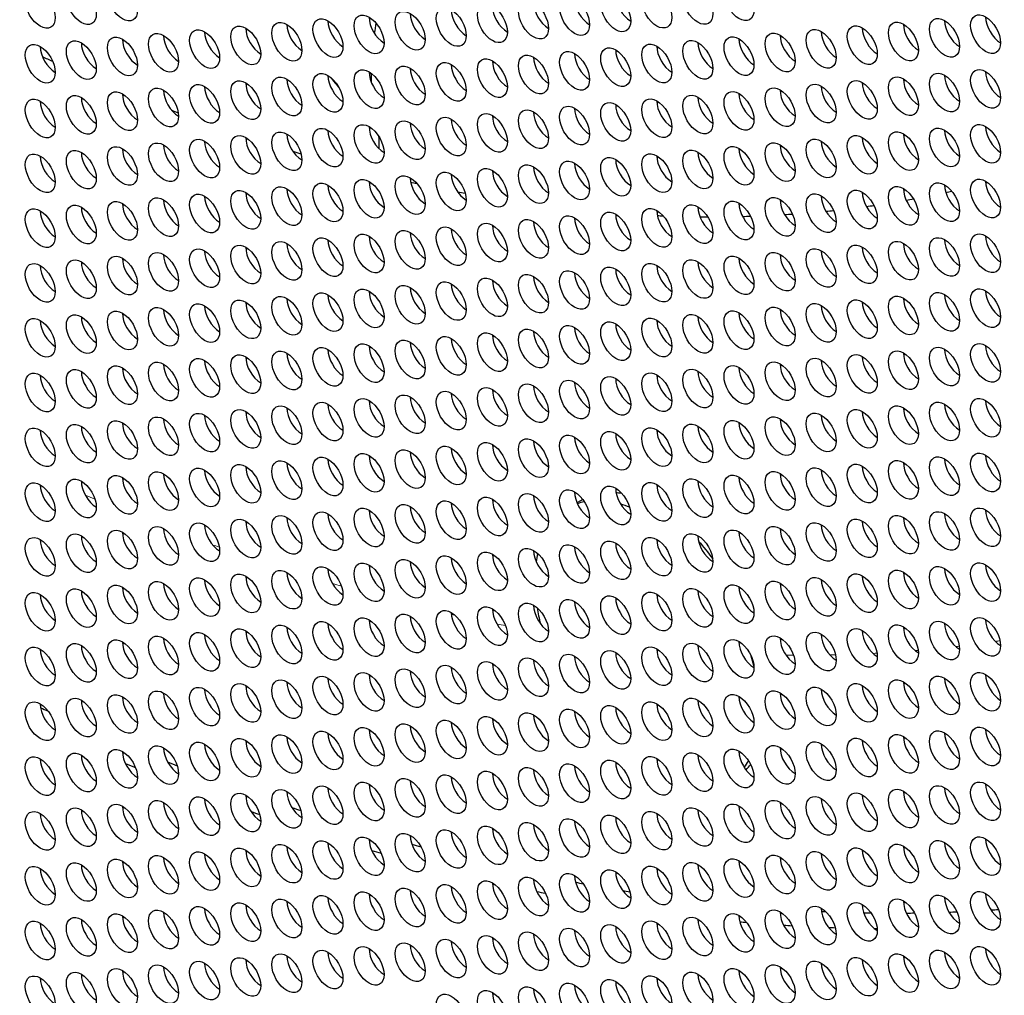
# Model space of a CAD drawing. Units: millimetres. Extents: x 38 to 445, y -144 to 385.
# Drawn here: x 161 to 189, y -116 to -88 of the extents above; entities that cross this region are included whole.
import ezdxf

# ---------------------------------------------------------------- set-up
doc = ezdxf.new("R2010")
doc.units = ezdxf.units.MM
doc.header["$LTSCALE"] = 2
doc.layers.add('Visible (ISO)', color=7, linetype='Continuous', lineweight=25)
doc.layers.add('Visible Narrow (ISO)', color=7, linetype='Continuous', lineweight=15)

msp = doc.modelspace()

# ---------------------------------------------------------------- linework, layer by layer
at = {"layer": 'Visible (ISO)'}
msp.add_line((176.539, -101.793), (176.423, -101.86), dxfattribs=at)
for centre, major_axis, start_param, end_param in [((155.488, -22.064), (-58.598, 101.495), 3.141593, 6.283185), ((153.296, -23.329), (58.098, -100.629), 5.082947, 10.624457), ((177.943, -87.733), (0.3, -0.52), 3.926991, 5.497787), ((175.616, -87.94), (0.3, -0.52), 3.926991, 5.497787), ((176.779, -87.837), (0.3, -0.52), 3.926991, 5.497787), ((172.125, -88.252), (0.3, -0.52), 3.926991, 5.497787), ((173.289, -88.148), (0.3, -0.52), 3.926991, 5.497787), ((174.452, -88.044), (0.3, -0.52), 3.926991, 5.497787), ((168.634, -88.564), (0.3, -0.52), 3.926991, 5.497787), ((169.798, -88.46), (0.3, -0.52), 3.926991, 5.497787), ((170.961, -88.356), (0.3, -0.52), 3.926991, 5.497787), ((186.087, -88.557), (0.3, -0.52), 3.926991, 5.497787), ((187.251, -88.453), (0.3, -0.52), 3.926991, 5.497787), ((188.415, -88.349), (0.3, -0.52), 3.926991, 5.497787), ((165.144, -88.876), (0.3, -0.52), 3.926991, 5.497787), ((166.307, -88.772), (0.3, -0.52), 3.926991, 5.497787), ((167.471, -88.668), (0.3, -0.52), 3.926991, 5.497787), ((182.597, -88.868), (0.3, -0.52), 3.926991, 5.497787), ((183.76, -88.765), (0.3, -0.52), 3.926991, 5.497787), ((184.924, -88.661), (0.3, -0.52), 3.926991, 5.497787), ((162.817, -89.083), (0.3, -0.52), 3.926991, 5.497787), ((163.98, -88.98), (0.3, -0.52), 3.926991, 5.497787), ((180.27, -89.076), (0.3, -0.52), 3.926991, 5.497787), ((181.433, -88.972), (0.3, -0.52), 3.926991, 5.497787), ((161.653, -89.187), (0.3, -0.52), 3.926991, 5.497787), ((176.779, -89.388), (0.3, -0.52), 3.926991, 5.497787), ((177.943, -89.284), (0.3, -0.52), 3.926991, 5.497787), ((179.106, -89.18), (0.3, -0.52), 3.926991, 5.497787), ((155.417, -22.105), (-39.25, 67.983), 2.462183, 2.467457), ((173.289, -89.7), (0.3, -0.52), 3.926991, 5.497787), ((174.452, -89.596), (0.3, -0.52), 3.926991, 5.497787), ((175.616, -89.492), (0.3, -0.52), 3.926991, 5.497787), ((170.961, -89.907), (0.3, -0.52), 3.926991, 5.497787), ((172.125, -89.804), (0.3, -0.52), 3.926991, 5.497787), ((188.415, -89.9), (0.3, -0.52), 3.926991, 5.497787), ((167.471, -90.219), (0.3, -0.52), 3.926991, 5.497787), ((168.634, -90.115), (0.3, -0.52), 3.926991, 5.497787), ((169.798, -90.011), (0.3, -0.52), 3.926991, 5.497787), ((184.924, -90.212), (0.3, -0.52), 3.926991, 5.497787), ((186.087, -90.108), (0.3, -0.52), 3.926991, 5.497787), ((187.251, -90.004), (0.3, -0.52), 3.926991, 5.497787), ((163.98, -90.531), (0.3, -0.52), 3.926991, 5.497787), ((165.144, -90.427), (0.3, -0.52), 3.926991, 5.497787), ((166.307, -90.323), (0.3, -0.52), 3.926991, 5.497787), ((181.433, -90.524), (0.3, -0.52), 3.926991, 5.497787), ((182.597, -90.42), (0.3, -0.52), 3.926991, 5.497787), ((183.76, -90.316), (0.3, -0.52), 3.926991, 5.497787), ((161.653, -90.739), (0.3, -0.52), 3.926991, 5.497787), ((162.817, -90.635), (0.3, -0.52), 3.926991, 5.497787), ((179.106, -90.732), (0.3, -0.52), 3.926991, 5.497787), ((180.27, -90.628), (0.3, -0.52), 3.926991, 5.497787), ((155.417, -22.105), (-39.25, 67.983), 2.528783, 2.53219), ((175.616, -91.043), (0.3, -0.52), 3.926991, 5.497787), ((176.779, -90.939), (0.3, -0.52), 3.926991, 5.497787), ((177.943, -90.835), (0.3, -0.52), 3.926991, 5.497787), ((172.125, -91.355), (0.3, -0.52), 3.926991, 5.497787), ((173.289, -91.251), (0.3, -0.52), 3.926991, 5.497787), ((174.452, -91.147), (0.3, -0.52), 3.926991, 5.497787), ((169.798, -91.563), (0.3, -0.52), 3.926991, 5.497787), ((170.961, -91.459), (0.3, -0.52), 3.926991, 5.497787), ((186.087, -91.659), (0.3, -0.52), 3.926991, 5.497787), ((187.251, -91.556), (0.3, -0.52), 3.926991, 5.497787), ((188.415, -91.452), (0.3, -0.52), 3.926991, 5.497787), ((166.307, -91.874), (0.3, -0.52), 3.926991, 5.497787), ((167.471, -91.77), (0.3, -0.52), 3.926991, 5.497787), ((168.634, -91.667), (0.3, -0.52), 3.926991, 5.497787), ((183.76, -91.867), (0.3, -0.52), 3.926991, 5.497787), ((184.924, -91.763), (0.3, -0.52), 3.926991, 5.497787), ((162.817, -92.186), (0.3, -0.52), 3.926991, 5.497787), ((163.98, -92.082), (0.3, -0.52), 3.926991, 5.497787), ((165.144, -91.978), (0.3, -0.52), 3.926991, 5.497787), ((155.417, -22.105), (-39.25, 67.983), 2.591889, 2.596167), ((180.27, -92.179), (0.3, -0.52), 3.926991, 5.497787), ((181.433, -92.075), (0.3, -0.52), 3.926991, 5.497787), ((182.597, -91.971), (0.3, -0.52), 3.926991, 5.497787), ((161.653, -92.29), (0.3, -0.52), 3.926991, 5.497787), ((176.779, -92.491), (0.3, -0.52), 3.926991, 5.497787), ((177.943, -92.387), (0.3, -0.52), 3.926991, 5.497787), ((179.106, -92.283), (0.3, -0.52), 3.926991, 5.497787), ((174.452, -92.698), (0.3, -0.52), 3.926991, 5.497787), ((175.616, -92.595), (0.3, -0.52), 3.926991, 5.497787), ((170.961, -93.01), (0.3, -0.52), 3.926991, 5.497787), ((172.125, -92.906), (0.3, -0.52), 3.926991, 5.497787), ((155.417, -22.105), (39.25, -67.983), 5.795741, 5.799097), ((173.289, -92.802), (0.3, -0.52), 3.926991, 5.497787), ((188.415, -93.003), (0.3, -0.52), 3.926991, 5.497787), ((155.417, -22.105), (39.25, -67.983), 6.124957, 6.126161), ((167.471, -93.322), (0.3, -0.52), 3.926991, 5.497787), ((168.634, -93.218), (0.3, -0.52), 3.926991, 5.497787), ((169.798, -93.114), (0.3, -0.52), 3.926991, 5.497787), ((155.417, -22.105), (39.25, -67.983), 5.82089, 5.825042), ((184.924, -93.315), (0.3, -0.52), 3.926991, 5.497787), ((186.087, -93.211), (0.3, -0.52), 3.926991, 5.497787), ((187.251, -93.107), (0.3, -0.52), 3.926991, 5.497787), ((155.417, -22.105), (39.25, -67.983), 6.100028, 6.103731), ((165.144, -93.53), (0.3, -0.52), 3.926991, 5.497787), ((166.307, -93.426), (0.3, -0.52), 3.926991, 5.497787), ((182.597, -93.523), (0.3, -0.52), 3.926991, 5.497787), ((183.76, -93.419), (0.3, -0.52), 3.926991, 5.497787), ((155.417, -22.105), (39.25, -67.983), 6.075755, 6.080217), ((161.653, -93.841), (0.3, -0.52), 3.926991, 5.497787), ((162.817, -93.737), (0.3, -0.52), 3.926991, 5.497787), ((163.98, -93.634), (0.3, -0.52), 3.926991, 5.497787), ((179.106, -93.834), (0.3, -0.52), 3.926991, 5.497787), ((180.27, -93.73), (0.3, -0.52), 3.926991, 5.497787), ((181.433, -93.626), (0.3, -0.52), 3.926991, 5.497787), ((155.417, -22.105), (39.25, -67.983), 6.02761, 6.032104), ((155.417, -22.105), (39.25, -67.983), 6.0517, 6.056249), ((175.616, -94.146), (0.3, -0.52), 3.926991, 5.497787), ((176.779, -94.042), (0.3, -0.52), 3.926991, 5.497787), ((177.943, -93.938), (0.3, -0.52), 3.926991, 5.497787), ((155.417, -22.105), (39.25, -67.983), 5.930579, 5.933806), ((155.417, -22.105), (39.25, -67.983), 5.95462, 5.959052), ((155.417, -22.105), (39.25, -67.983), 5.978978, 5.983602), ((155.417, -22.105), (39.25, -67.983), 6.003364, 6.007897), ((173.289, -94.354), (0.3, -0.52), 3.926991, 5.497787), ((174.452, -94.25), (0.3, -0.52), 3.926991, 5.497787), ((169.798, -94.665), (0.3, -0.52), 3.926991, 5.497787), ((170.961, -94.561), (0.3, -0.52), 3.926991, 5.497787), ((172.125, -94.458), (0.3, -0.52), 3.926991, 5.497787), ((187.251, -94.658), (0.3, -0.52), 3.926991, 5.497787), ((188.415, -94.554), (0.3, -0.52), 3.926991, 5.497787), ((166.307, -94.977), (0.3, -0.52), 3.926991, 5.497787), ((167.471, -94.873), (0.3, -0.52), 3.926991, 5.497787), ((168.634, -94.769), (0.3, -0.52), 3.926991, 5.497787), ((183.76, -94.97), (0.3, -0.52), 3.926991, 5.497787), ((184.924, -94.866), (0.3, -0.52), 3.926991, 5.497787), ((186.087, -94.762), (0.3, -0.52), 3.926991, 5.497787), ((162.817, -95.289), (0.3, -0.52), 3.926991, 5.497787), ((163.98, -95.185), (0.3, -0.52), 3.926991, 5.497787), ((165.144, -95.081), (0.3, -0.52), 3.926991, 5.497787), ((180.27, -95.282), (0.3, -0.52), 3.926991, 5.497787), ((181.433, -95.178), (0.3, -0.52), 3.926991, 5.497787), ((182.597, -95.074), (0.3, -0.52), 3.926991, 5.497787), ((161.653, -95.393), (0.3, -0.52), 3.926991, 5.497787), ((177.943, -95.489), (0.3, -0.52), 3.926991, 5.497787), ((179.106, -95.386), (0.3, -0.52), 3.926991, 5.497787), ((174.452, -95.801), (0.3, -0.52), 3.926991, 5.497787), ((175.616, -95.697), (0.3, -0.52), 3.926991, 5.497787), ((176.779, -95.593), (0.3, -0.52), 3.926991, 5.497787), ((170.961, -96.113), (0.3, -0.52), 3.926991, 5.497787), ((172.125, -96.009), (0.3, -0.52), 3.926991, 5.497787), ((173.289, -95.905), (0.3, -0.52), 3.926991, 5.497787), ((188.415, -96.106), (0.3, -0.52), 3.926991, 5.497787), ((168.634, -96.321), (0.3, -0.52), 3.926991, 5.497787), ((169.798, -96.217), (0.3, -0.52), 3.926991, 5.497787), ((186.087, -96.313), (0.3, -0.52), 3.926991, 5.497787), ((187.251, -96.21), (0.3, -0.52), 3.926991, 5.497787), ((165.144, -96.632), (0.3, -0.52), 3.926991, 5.497787), ((166.307, -96.528), (0.3, -0.52), 3.926991, 5.497787), ((167.471, -96.424), (0.3, -0.52), 3.926991, 5.497787), ((182.597, -96.625), (0.3, -0.52), 3.926991, 5.497787), ((183.76, -96.521), (0.3, -0.52), 3.926991, 5.497787), ((184.924, -96.417), (0.3, -0.52), 3.926991, 5.497787), ((161.653, -96.944), (0.3, -0.52), 3.926991, 5.497787), ((162.817, -96.84), (0.3, -0.52), 3.926991, 5.497787), ((163.98, -96.736), (0.3, -0.52), 3.926991, 5.497787), ((179.106, -96.937), (0.3, -0.52), 3.926991, 5.497787), ((180.27, -96.833), (0.3, -0.52), 3.926991, 5.497787), ((181.433, -96.729), (0.3, -0.52), 3.926991, 5.497787), ((176.779, -97.145), (0.3, -0.52), 3.926991, 5.497787), ((177.943, -97.041), (0.3, -0.52), 3.926991, 5.497787), ((173.289, -97.456), (0.3, -0.52), 3.926991, 5.497787), ((174.452, -97.352), (0.3, -0.52), 3.926991, 5.497787), ((175.616, -97.249), (0.3, -0.52), 3.926991, 5.497787), ((169.798, -97.768), (0.3, -0.52), 3.926991, 5.497787), ((170.961, -97.664), (0.3, -0.52), 3.926991, 5.497787), ((172.125, -97.56), (0.3, -0.52), 3.926991, 5.497787), ((187.251, -97.761), (0.3, -0.52), 3.926991, 5.497787), ((188.415, -97.657), (0.3, -0.52), 3.926991, 5.497787), ((167.471, -97.976), (0.3, -0.52), 3.926991, 5.497787), ((168.634, -97.872), (0.3, -0.52), 3.926991, 5.497787), ((183.76, -98.073), (0.3, -0.52), 3.926991, 5.497787), ((184.924, -97.969), (0.3, -0.52), 3.926991, 5.497787), ((186.087, -97.865), (0.3, -0.52), 3.926991, 5.497787), ((163.98, -98.288), (0.3, -0.52), 3.926991, 5.497787), ((165.144, -98.184), (0.3, -0.52), 3.926991, 5.497787), ((166.307, -98.08), (0.3, -0.52), 3.926991, 5.497787), ((181.433, -98.28), (0.3, -0.52), 3.926991, 5.497787), ((182.597, -98.177), (0.3, -0.52), 3.926991, 5.497787), ((161.653, -98.495), (0.3, -0.52), 3.926991, 5.497787), ((162.817, -98.391), (0.3, -0.52), 3.926991, 5.497787), ((177.943, -98.592), (0.3, -0.52), 3.926991, 5.497787), ((179.106, -98.488), (0.3, -0.52), 3.926991, 5.497787), ((180.27, -98.384), (0.3, -0.52), 3.926991, 5.497787), ((174.452, -98.904), (0.3, -0.52), 3.926991, 5.497787), ((175.616, -98.8), (0.3, -0.52), 3.926991, 5.497787), ((176.779, -98.696), (0.3, -0.52), 3.926991, 5.497787), ((172.125, -99.112), (0.3, -0.52), 3.926991, 5.497787), ((173.289, -99.008), (0.3, -0.52), 3.926991, 5.497787), ((168.634, -99.423), (0.3, -0.52), 3.926991, 5.497787), ((169.798, -99.319), (0.3, -0.52), 3.926991, 5.497787), ((170.961, -99.215), (0.3, -0.52), 3.926991, 5.497787), ((186.087, -99.416), (0.3, -0.52), 3.926991, 5.497787), ((187.251, -99.312), (0.3, -0.52), 3.926991, 5.497787), ((188.415, -99.208), (0.3, -0.52), 3.926991, 5.497787), ((165.144, -99.735), (0.3, -0.52), 3.926991, 5.497787), ((166.307, -99.631), (0.3, -0.52), 3.926991, 5.497787), ((167.471, -99.527), (0.3, -0.52), 3.926991, 5.497787), ((182.597, -99.728), (0.3, -0.52), 3.926991, 5.497787), ((183.76, -99.624), (0.3, -0.52), 3.926991, 5.497787), ((184.924, -99.52), (0.3, -0.52), 3.926991, 5.497787), ((162.817, -99.943), (0.3, -0.52), 3.926991, 5.497787), ((163.98, -99.839), (0.3, -0.52), 3.926991, 5.497787), ((180.27, -99.936), (0.3, -0.52), 3.926991, 5.497787), ((181.433, -99.832), (0.3, -0.52), 3.926991, 5.497787), ((161.653, -100.047), (0.3, -0.52), 3.926991, 5.497787), ((176.779, -100.247), (0.3, -0.52), 3.926991, 5.497787), ((177.943, -100.143), (0.3, -0.52), 3.926991, 5.497787), ((179.106, -100.04), (0.3, -0.52), 3.926991, 5.497787), ((173.289, -100.559), (0.3, -0.52), 3.926991, 5.497787), ((174.452, -100.455), (0.3, -0.52), 3.926991, 5.497787), ((175.616, -100.351), (0.3, -0.52), 3.926991, 5.497787), ((170.961, -100.767), (0.3, -0.52), 3.926991, 5.497787), ((172.125, -100.663), (0.3, -0.52), 3.926991, 5.497787), ((187.251, -100.864), (0.3, -0.52), 3.926991, 5.497787), ((188.415, -100.76), (0.3, -0.52), 3.926991, 5.497787), ((167.471, -101.079), (0.3, -0.52), 3.926991, 5.497787), ((168.634, -100.975), (0.3, -0.52), 3.926991, 5.497787), ((169.798, -100.871), (0.3, -0.52), 3.926991, 5.497787), ((184.924, -101.071), (0.3, -0.52), 3.926991, 5.497787), ((186.087, -100.967), (0.3, -0.52), 3.926991, 5.497787), ((163.98, -101.39), (0.3, -0.52), 3.926991, 5.497787), ((165.144, -101.286), (0.3, -0.52), 3.926991, 5.497787), ((166.307, -101.182), (0.3, -0.52), 3.926991, 5.497787), ((181.433, -101.383), (0.3, -0.52), 3.926991, 5.497787), ((182.597, -101.279), (0.3, -0.52), 3.926991, 5.497787), ((183.76, -101.175), (0.3, -0.52), 3.926991, 5.497787), ((161.653, -101.598), (0.3, -0.52), 3.926991, 5.497787), ((162.817, -101.494), (0.3, -0.52), 3.926991, 5.497787), ((177.943, -101.695), (0.3, -0.52), 3.926991, 5.497787), ((179.106, -101.591), (0.3, -0.52), 3.926991, 5.497787), ((180.27, -101.487), (0.3, -0.52), 3.926991, 5.497787), ((175.616, -101.903), (0.3, -0.52), 3.926991, 5.497787), ((176.779, -101.799), (0.3, -0.52), 3.926991, 5.497787), ((172.125, -102.214), (0.3, -0.52), 3.926991, 5.497787), ((173.289, -102.11), (0.3, -0.52), 3.926991, 5.497787), ((174.452, -102.007), (0.3, -0.52), 3.926991, 5.497787), ((178.415, -105.906), (-2.25, 3.897), 6.092666, 6.169609), ((178.415, -105.906), (2.25, -3.897), 2.514753, 2.595021), ((168.634, -102.526), (0.3, -0.52), 3.926991, 5.497787), ((169.798, -102.422), (0.3, -0.52), 3.926991, 5.497787), ((170.961, -102.318), (0.3, -0.52), 3.926991, 5.497787), ((186.087, -102.519), (0.3, -0.52), 3.926991, 5.497787), ((187.251, -102.415), (0.3, -0.52), 3.926991, 5.497787), ((188.415, -102.311), (0.3, -0.52), 3.926991, 5.497787), ((166.307, -102.734), (0.3, -0.52), 3.926991, 5.497787), ((167.471, -102.63), (0.3, -0.52), 3.926991, 5.497787), ((183.76, -102.727), (0.3, -0.52), 3.926991, 5.497787), ((184.924, -102.623), (0.3, -0.52), 3.926991, 5.497787), ((162.817, -103.045), (0.3, -0.52), 3.926991, 5.497787), ((163.98, -102.942), (0.3, -0.52), 3.926991, 5.497787), ((165.144, -102.838), (0.3, -0.52), 3.926991, 5.497787), ((180.27, -103.038), (0.3, -0.52), 3.926991, 5.497787), ((181.433, -102.934), (0.3, -0.52), 3.926991, 5.497787), ((182.597, -102.831), (0.3, -0.52), 3.926991, 5.497787), ((161.653, -103.149), (0.3, -0.52), 3.926991, 5.497787), ((176.779, -103.35), (0.3, -0.52), 3.926991, 5.497787), ((177.943, -103.246), (0.3, -0.52), 3.926991, 5.497787), ((179.106, -103.142), (0.3, -0.52), 3.926991, 5.497787), ((174.452, -103.558), (0.3, -0.52), 3.926991, 5.497787), ((175.616, -103.454), (0.3, -0.52), 3.926991, 5.497787), ((178.415, -105.906), (-2.25, 3.897), 0.561773, 0.634647), ((170.961, -103.87), (0.3, -0.52), 3.926991, 5.497787), ((172.125, -103.766), (0.3, -0.52), 3.926991, 5.497787), ((173.289, -103.662), (0.3, -0.52), 3.926991, 5.497787), ((188.415, -103.862), (0.3, -0.52), 3.926991, 5.497787), ((167.471, -104.181), (0.3, -0.52), 3.926991, 5.497787), ((168.634, -104.077), (0.3, -0.52), 3.926991, 5.497787), ((169.798, -103.973), (0.3, -0.52), 3.926991, 5.497787), ((184.924, -104.174), (0.3, -0.52), 3.926991, 5.497787), ((186.087, -104.07), (0.3, -0.52), 3.926991, 5.497787), ((187.251, -103.966), (0.3, -0.52), 3.926991, 5.497787), ((165.144, -104.389), (0.3, -0.52), 3.926991, 5.497787), ((166.307, -104.285), (0.3, -0.52), 3.926991, 5.497787), ((181.433, -104.486), (0.3, -0.52), 3.926991, 5.497787), ((182.597, -104.382), (0.3, -0.52), 3.926991, 5.497787), ((183.76, -104.278), (0.3, -0.52), 3.926991, 5.497787), ((161.653, -104.701), (0.3, -0.52), 3.926991, 5.497787), ((162.817, -104.597), (0.3, -0.52), 3.926991, 5.497787), ((163.98, -104.493), (0.3, -0.52), 3.926991, 5.497787), ((179.106, -104.694), (0.3, -0.52), 3.926991, 5.497787), ((180.27, -104.59), (0.3, -0.52), 3.926991, 5.497787), ((175.616, -105.005), (0.3, -0.52), 3.926991, 5.497787), ((176.779, -104.901), (0.3, -0.52), 3.926991, 5.497787), ((177.943, -104.798), (0.3, -0.52), 3.926991, 5.497787), ((172.125, -105.317), (0.3, -0.52), 3.926991, 5.497787), ((173.289, -105.213), (0.3, -0.52), 3.926991, 5.497787), ((174.452, -105.109), (0.3, -0.52), 3.926991, 5.497787), ((178.415, -105.906), (-2.25, 3.897), 0.985837, 1.097752), ((169.798, -105.525), (0.3, -0.52), 3.926991, 5.497787), ((170.961, -105.421), (0.3, -0.52), 3.926991, 5.497787), ((187.251, -105.518), (0.3, -0.52), 3.926991, 5.497787), ((188.415, -105.414), (0.3, -0.52), 3.926991, 5.497787), ((166.307, -105.836), (0.3, -0.52), 3.926991, 5.497787), ((167.471, -105.733), (0.3, -0.52), 3.926991, 5.497787), ((168.634, -105.629), (0.3, -0.52), 3.926991, 5.497787), ((183.76, -105.829), (0.3, -0.52), 3.926991, 5.497787), ((184.924, -105.725), (0.3, -0.52), 3.926991, 5.497787), ((186.087, -105.622), (0.3, -0.52), 3.926991, 5.497787), ((162.817, -106.148), (0.3, -0.52), 3.926991, 5.497787), ((163.98, -106.044), (0.3, -0.52), 3.926991, 5.497787), ((165.144, -105.94), (0.3, -0.52), 3.926991, 5.497787), ((180.27, -106.141), (0.3, -0.52), 3.926991, 5.497787), ((181.433, -106.037), (0.3, -0.52), 3.926991, 5.497787), ((182.597, -105.933), (0.3, -0.52), 3.926991, 5.497787), ((161.653, -106.252), (0.3, -0.52), 3.926991, 5.497787), ((177.943, -106.349), (0.3, -0.52), 3.926991, 5.497787), ((179.106, -106.245), (0.3, -0.52), 3.926991, 5.497787), ((174.452, -106.661), (0.3, -0.52), 3.926991, 5.497787), ((175.616, -106.557), (0.3, -0.52), 3.926991, 5.497787), ((176.779, -106.453), (0.3, -0.52), 3.926991, 5.497787), ((178.415, -105.906), (2.25, -3.897), 1.110427, 1.176768), ((170.961, -106.972), (0.3, -0.52), 3.926991, 5.497787), ((172.125, -106.868), (0.3, -0.52), 3.926991, 5.497787), ((173.289, -106.764), (0.3, -0.52), 3.926991, 5.497787), ((188.415, -106.965), (0.3, -0.52), 3.926991, 5.497787), ((168.634, -107.18), (0.3, -0.52), 3.926991, 5.497787), ((169.798, -107.076), (0.3, -0.52), 3.926991, 5.497787), ((186.087, -107.173), (0.3, -0.52), 3.926991, 5.497787), ((187.251, -107.069), (0.3, -0.52), 3.926991, 5.497787), ((165.144, -107.492), (0.3, -0.52), 3.926991, 5.497787), ((166.307, -107.388), (0.3, -0.52), 3.926991, 5.497787), ((167.471, -107.284), (0.3, -0.52), 3.926991, 5.497787), ((182.597, -107.485), (0.3, -0.52), 3.926991, 5.497787), ((183.76, -107.381), (0.3, -0.52), 3.926991, 5.497787), ((184.924, -107.277), (0.3, -0.52), 3.926991, 5.497787), ((161.653, -107.803), (0.3, -0.52), 3.926991, 5.497787), ((162.817, -107.699), (0.3, -0.52), 3.926991, 5.497787), ((163.98, -107.596), (0.3, -0.52), 3.926991, 5.497787), ((179.106, -107.796), (0.3, -0.52), 3.926991, 5.497787), ((180.27, -107.692), (0.3, -0.52), 3.926991, 5.497787), ((181.433, -107.588), (0.3, -0.52), 3.926991, 5.497787), ((154.003, -22.921), (-49.6, 85.91), 2.459512, 2.462578), ((175.616, -108.108), (0.3, -0.52), 3.926991, 5.497787), ((176.779, -108.004), (0.3, -0.52), 3.926991, 5.497787), ((177.943, -107.9), (0.3, -0.52), 3.926991, 5.497787), ((173.289, -108.316), (0.3, -0.52), 3.926991, 5.497787), ((174.452, -108.212), (0.3, -0.52), 3.926991, 5.497787), ((169.798, -108.627), (0.3, -0.52), 3.926991, 5.497787), ((170.961, -108.524), (0.3, -0.52), 3.926991, 5.497787), ((172.125, -108.42), (0.3, -0.52), 3.926991, 5.497787), ((187.251, -108.62), (0.3, -0.52), 3.926991, 5.497787), ((188.415, -108.516), (0.3, -0.52), 3.926991, 5.497787), ((166.307, -108.939), (0.3, -0.52), 3.926991, 5.497787), ((167.471, -108.835), (0.3, -0.52), 3.926991, 5.497787), ((168.634, -108.731), (0.3, -0.52), 3.926991, 5.497787), ((183.76, -108.932), (0.3, -0.52), 3.926991, 5.497787), ((184.924, -108.828), (0.3, -0.52), 3.926991, 5.497787), ((186.087, -108.724), (0.3, -0.52), 3.926991, 5.497787), ((163.98, -109.147), (0.3, -0.52), 3.926991, 5.497787), ((165.144, -109.043), (0.3, -0.52), 3.926991, 5.497787), ((181.433, -109.14), (0.3, -0.52), 3.926991, 5.497787), ((182.597, -109.036), (0.3, -0.52), 3.926991, 5.497787), ((161.653, -109.355), (0.3, -0.52), 3.926991, 5.497787), ((162.817, -109.251), (0.3, -0.52), 3.926991, 5.497787), ((153.72, -23.084), (49.75, -86.17), 5.639232, 5.643308), ((154.003, -22.921), (-49.6, 85.91), 2.511223, 2.515133), ((177.943, -109.452), (0.3, -0.52), 3.926991, 5.497787), ((179.106, -109.348), (0.3, -0.52), 3.926991, 5.497787), ((180.27, -109.244), (0.3, -0.52), 3.926991, 5.497787), ((178.415, -105.906), (2.25, -3.897), 0.253314, 0.333854), ((174.452, -109.763), (0.3, -0.52), 3.926991, 5.497787), ((175.616, -109.659), (0.3, -0.52), 3.926991, 5.497787), ((176.779, -109.555), (0.3, -0.52), 3.926991, 5.497787), ((178.628, -105.783), (2.25, -3.897), 0.159922, 0.235385), ((172.125, -109.971), (0.3, -0.52), 3.926991, 5.497787), ((173.289, -109.867), (0.3, -0.52), 3.926991, 5.497787), ((168.634, -110.283), (0.3, -0.52), 3.926991, 5.497787), ((169.798, -110.179), (0.3, -0.52), 3.926991, 5.497787), ((170.961, -110.075), (0.3, -0.52), 3.926991, 5.497787), ((186.087, -110.276), (0.3, -0.52), 3.926991, 5.497787), ((187.251, -110.172), (0.3, -0.52), 3.926991, 5.497787), ((188.415, -110.068), (0.3, -0.52), 3.926991, 5.497787), ((165.144, -110.594), (0.3, -0.52), 3.926991, 5.497787), ((166.307, -110.49), (0.3, -0.52), 3.926991, 5.497787), ((167.471, -110.387), (0.3, -0.52), 3.926991, 5.497787), ((182.597, -110.587), (0.3, -0.52), 3.926991, 5.497787), ((183.76, -110.483), (0.3, -0.52), 3.926991, 5.497787), ((184.924, -110.379), (0.3, -0.52), 3.926991, 5.497787), ((162.817, -110.802), (0.3, -0.52), 3.926991, 5.497787), ((163.98, -110.698), (0.3, -0.52), 3.926991, 5.497787), ((153.72, -23.084), (49.75, -86.17), 5.690517, 5.694097), ((154.003, -22.921), (-49.6, 85.91), 2.562251, 2.56588), ((180.27, -110.795), (0.3, -0.52), 3.926991, 5.497787), ((181.433, -110.691), (0.3, -0.52), 3.926991, 5.497787), ((161.653, -110.906), (0.3, -0.52), 3.926991, 5.497787), ((176.779, -111.107), (0.3, -0.52), 3.926991, 5.497787), ((177.943, -111.003), (0.3, -0.52), 3.926991, 5.497787), ((179.106, -110.899), (0.3, -0.52), 3.926991, 5.497787), ((173.289, -111.418), (0.3, -0.52), 3.926991, 5.497787), ((174.452, -111.315), (0.3, -0.52), 3.926991, 5.497787), ((175.616, -111.211), (0.3, -0.52), 3.926991, 5.497787), ((169.798, -111.73), (0.3, -0.52), 3.926991, 5.497787), ((170.961, -111.626), (0.3, -0.52), 3.926991, 5.497787), ((172.125, -111.522), (0.3, -0.52), 3.926991, 5.497787), ((187.251, -111.723), (0.3, -0.52), 3.926991, 5.497787), ((188.415, -111.619), (0.3, -0.52), 3.926991, 5.497787), ((167.471, -111.938), (0.3, -0.52), 3.926991, 5.497787), ((168.634, -111.834), (0.3, -0.52), 3.926991, 5.497787), ((153.72, -23.084), (49.75, -86.17), 5.740237, 5.744158), ((154.003, -22.921), (-49.6, 85.91), 2.611937, 2.6157), ((184.924, -111.931), (0.3, -0.52), 3.926991, 5.497787), ((186.087, -111.827), (0.3, -0.52), 3.926991, 5.497787), ((163.98, -112.25), (0.3, -0.52), 3.926991, 5.497787), ((165.144, -112.146), (0.3, -0.52), 3.926991, 5.497787), ((166.307, -112.042), (0.3, -0.52), 3.926991, 5.497787), ((181.433, -112.242), (0.3, -0.52), 3.926991, 5.497787), ((182.597, -112.139), (0.3, -0.52), 3.926991, 5.497787), ((183.76, -112.035), (0.3, -0.52), 3.926991, 5.497787), ((161.653, -112.457), (0.3, -0.52), 3.926991, 5.497787), ((162.817, -112.354), (0.3, -0.52), 3.926991, 5.497787), ((177.943, -112.554), (0.3, -0.52), 3.926991, 5.497787), ((179.106, -112.45), (0.3, -0.52), 3.926991, 5.497787), ((180.27, -112.346), (0.3, -0.52), 3.926991, 5.497787), ((175.616, -112.762), (0.3, -0.52), 3.926991, 5.497787), ((176.779, -112.658), (0.3, -0.52), 3.926991, 5.497787), ((172.125, -113.074), (0.3, -0.52), 3.926991, 5.497787), ((173.289, -112.97), (0.3, -0.52), 3.926991, 5.497787), ((174.452, -112.866), (0.3, -0.52), 3.926991, 5.497787), ((153.72, -23.084), (49.75, -86.17), 5.809205, 5.813029), ((154.003, -22.921), (-49.6, 85.91), 2.680924, 2.684202), ((154.003, -22.921), (-49.6, 85.91), 2.701072, 2.704133), ((168.634, -113.385), (0.3, -0.52), 3.926991, 5.497787), ((169.798, -113.282), (0.3, -0.52), 3.926991, 5.497787), ((170.961, -113.178), (0.3, -0.52), 3.926991, 5.497787), ((186.087, -113.378), (0.3, -0.52), 3.926991, 5.497787), ((187.251, -113.274), (0.3, -0.52), 3.926991, 5.497787), ((188.415, -113.17), (0.3, -0.52), 3.926991, 5.497787), ((166.307, -113.593), (0.3, -0.52), 3.926991, 5.497787), ((167.471, -113.489), (0.3, -0.52), 3.926991, 5.497787), ((183.76, -113.586), (0.3, -0.52), 3.926991, 5.497787), ((154.003, -22.921), (49.6, -85.91), 5.929328, 5.931211), ((184.924, -113.482), (0.3, -0.52), 3.926991, 5.497787), ((154.003, -22.921), (49.6, -85.91), 5.986762, 5.990367), ((154.003, -22.921), (49.6, -85.91), 6.006074, 6.009546), ((162.817, -113.905), (0.3, -0.52), 3.926991, 5.497787), ((163.98, -113.801), (0.3, -0.52), 3.926991, 5.497787), ((165.144, -113.697), (0.3, -0.52), 3.926991, 5.497787), ((180.27, -113.898), (0.3, -0.52), 3.926991, 5.497787), ((181.433, -113.794), (0.3, -0.52), 3.926991, 5.497787), ((182.597, -113.69), (0.3, -0.52), 3.926991, 5.497787), ((154.003, -22.921), (49.6, -85.91), 5.948206, 5.951499), ((154.003, -22.921), (49.6, -85.91), 5.967422, 5.971076), ((161.653, -114.009), (0.3, -0.52), 3.926991, 5.497787), ((176.779, -114.209), (0.3, -0.52), 3.926991, 5.497787), ((177.943, -114.106), (0.3, -0.52), 3.926991, 5.497787), ((179.106, -114.002), (0.3, -0.52), 3.926991, 5.497787), ((153.72, -23.084), (49.75, -86.17), 5.896458, 5.89941), ((153.72, -23.084), (49.75, -86.17), 5.915672, 5.919372), ((153.72, -23.084), (49.75, -86.17), 5.935549, 5.938509), ((153.72, -23.084), (49.75, -86.17), 5.955954, 5.957246), ((173.289, -114.521), (0.3, -0.52), 3.926991, 5.497787), ((174.452, -114.417), (0.3, -0.52), 3.926991, 5.497787), ((175.616, -114.313), (0.3, -0.52), 3.926991, 5.497787), ((170.961, -114.729), (0.3, -0.52), 3.926991, 5.497787), ((172.125, -114.625), (0.3, -0.52), 3.926991, 5.497787), ((188.415, -114.722), (0.3, -0.52), 3.926991, 5.497787), ((167.471, -115.041), (0.3, -0.52), 3.926991, 5.497787), ((168.634, -114.937), (0.3, -0.52), 3.926991, 5.497787), ((169.798, -114.833), (0.3, -0.52), 3.926991, 5.497787), ((184.924, -115.033), (0.3, -0.52), 3.926991, 5.497787), ((186.087, -114.93), (0.3, -0.52), 3.926991, 5.497787), ((187.251, -114.826), (0.3, -0.52), 3.926991, 5.497787), ((163.98, -115.352), (0.3, -0.52), 3.926991, 5.497787), ((165.144, -115.248), (0.3, -0.52), 3.926991, 5.497787), ((166.307, -115.145), (0.3, -0.52), 3.926991, 5.497787), ((181.433, -115.345), (0.3, -0.52), 3.926991, 5.497787), ((182.597, -115.241), (0.3, -0.52), 3.926991, 5.497787), ((183.76, -115.137), (0.3, -0.52), 3.926991, 5.497787), ((161.653, -115.56), (0.3, -0.52), 3.926991, 5.497787), ((162.817, -115.456), (0.3, -0.52), 3.926991, 5.497787), ((179.106, -115.553), (0.3, -0.52), 3.926991, 5.497787), ((180.27, -115.449), (0.3, -0.52), 3.926991, 5.497787), ((175.616, -115.865), (0.3, -0.52), 3.926991, 5.497787), ((176.779, -115.761), (0.3, -0.52), 3.926991, 5.497787), ((177.943, -115.657), (0.3, -0.52), 3.926991, 5.497787), ((174.452, -115.969), (0.3, -0.52), 3.926991, 5.497787)]:
    msp.add_ellipse(centre, major_axis=major_axis, ratio=0.57735, start_param=start_param, end_param=end_param, dxfattribs=at)
for centre, major_axis in [((153.296, -23.329), (-58.598, 101.495)), ((162.392, -87.777), (-0.3, 0.52)), ((163.556, -87.673), (-0.3, 0.52)), ((179.845, -87.77), (-0.3, 0.52)), ((181.009, -87.666), (-0.3, 0.52)), ((161.229, -87.881), (-0.3, 0.52)), ((176.355, -88.082), (-0.3, 0.52)), ((177.518, -87.978), (-0.3, 0.52)), ((178.682, -87.874), (-0.3, 0.52)), ((172.864, -88.393), (-0.3, 0.52)), ((174.028, -88.289), (-0.3, 0.52)), ((175.191, -88.185), (-0.3, 0.52)), ((170.537, -88.601), (-0.3, 0.52)), ((171.701, -88.497), (-0.3, 0.52)), ((187.99, -88.594), (-0.3, 0.52)), ((167.046, -88.913), (-0.3, 0.52)), ((168.21, -88.809), (-0.3, 0.52)), ((169.374, -88.705), (-0.3, 0.52)), ((184.5, -88.906), (-0.3, 0.52)), ((185.663, -88.802), (-0.3, 0.52)), ((186.827, -88.698), (-0.3, 0.52)), ((163.556, -89.224), (-0.3, 0.52)), ((164.719, -89.121), (-0.3, 0.52)), ((165.883, -89.017), (-0.3, 0.52)), ((181.009, -89.217), (-0.3, 0.52)), ((182.173, -89.113), (-0.3, 0.52)), ((183.336, -89.01), (-0.3, 0.52)), ((161.229, -89.432), (-0.3, 0.52)), ((162.392, -89.328), (-0.3, 0.52)), ((178.682, -89.425), (-0.3, 0.52)), ((179.845, -89.321), (-0.3, 0.52)), ((175.191, -89.737), (-0.3, 0.52)), ((176.355, -89.633), (-0.3, 0.52)), ((177.518, -89.529), (-0.3, 0.52)), ((171.701, -90.048), (-0.3, 0.52)), ((172.864, -89.945), (-0.3, 0.52)), ((174.028, -89.841), (-0.3, 0.52)), ((168.21, -90.36), (-0.3, 0.52)), ((169.374, -90.256), (-0.3, 0.52)), ((170.537, -90.152), (-0.3, 0.52)), ((185.663, -90.353), (-0.3, 0.52)), ((186.827, -90.249), (-0.3, 0.52)), ((187.99, -90.145), (-0.3, 0.52)), ((165.883, -90.568), (-0.3, 0.52)), ((167.046, -90.464), (-0.3, 0.52)), ((183.336, -90.561), (-0.3, 0.52)), ((184.5, -90.457), (-0.3, 0.52)), ((162.392, -90.88), (-0.3, 0.52)), ((163.556, -90.776), (-0.3, 0.52)), ((164.719, -90.672), (-0.3, 0.52)), ((179.845, -90.873), (-0.3, 0.52)), ((181.009, -90.769), (-0.3, 0.52)), ((182.173, -90.665), (-0.3, 0.52)), ((161.229, -90.984), (-0.3, 0.52)), ((176.355, -91.184), (-0.3, 0.52)), ((177.518, -91.08), (-0.3, 0.52)), ((178.682, -90.976), (-0.3, 0.52)), ((174.028, -91.392), (-0.3, 0.52)), ((175.191, -91.288), (-0.3, 0.52)), ((170.537, -91.704), (-0.3, 0.52)), ((171.701, -91.6), (-0.3, 0.52)), ((172.864, -91.496), (-0.3, 0.52)), ((187.99, -91.697), (-0.3, 0.52)), ((167.046, -92.015), (-0.3, 0.52)), ((168.21, -91.912), (-0.3, 0.52)), ((169.374, -91.808), (-0.3, 0.52)), ((184.5, -92.008), (-0.3, 0.52)), ((185.663, -91.904), (-0.3, 0.52)), ((186.827, -91.801), (-0.3, 0.52)), ((164.719, -92.223), (-0.3, 0.52)), ((165.883, -92.119), (-0.3, 0.52)), ((182.173, -92.216), (-0.3, 0.52)), ((183.336, -92.112), (-0.3, 0.52)), ((161.229, -92.535), (-0.3, 0.52)), ((162.392, -92.431), (-0.3, 0.52)), ((163.556, -92.327), (-0.3, 0.52)), ((178.682, -92.528), (-0.3, 0.52)), ((179.845, -92.424), (-0.3, 0.52)), ((181.009, -92.32), (-0.3, 0.52)), ((175.191, -92.839), (-0.3, 0.52)), ((176.355, -92.736), (-0.3, 0.52)), ((177.518, -92.632), (-0.3, 0.52)), ((171.701, -93.151), (-0.3, 0.52)), ((172.864, -93.047), (-0.3, 0.52)), ((174.028, -92.943), (-0.3, 0.52)), ((169.374, -93.359), (-0.3, 0.52)), ((170.537, -93.255), (-0.3, 0.52)), ((186.827, -93.352), (-0.3, 0.52)), ((187.99, -93.248), (-0.3, 0.52)), ((165.883, -93.671), (-0.3, 0.52)), ((167.046, -93.567), (-0.3, 0.52)), ((168.21, -93.463), (-0.3, 0.52)), ((183.336, -93.664), (-0.3, 0.52)), ((184.5, -93.56), (-0.3, 0.52)), ((185.663, -93.456), (-0.3, 0.52)), ((162.392, -93.982), (-0.3, 0.52)), ((163.556, -93.879), (-0.3, 0.52)), ((164.719, -93.775), (-0.3, 0.52)), ((179.845, -93.975), (-0.3, 0.52)), ((181.009, -93.871), (-0.3, 0.52)), ((182.173, -93.767), (-0.3, 0.52)), ((161.229, -94.086), (-0.3, 0.52)), ((177.518, -94.183), (-0.3, 0.52)), ((178.682, -94.079), (-0.3, 0.52)), ((174.028, -94.495), (-0.3, 0.52)), ((175.191, -94.391), (-0.3, 0.52)), ((176.355, -94.287), (-0.3, 0.52)), ((170.537, -94.806), (-0.3, 0.52)), ((171.701, -94.702), (-0.3, 0.52)), ((172.864, -94.599), (-0.3, 0.52)), ((187.99, -94.799), (-0.3, 0.52)), ((168.21, -95.014), (-0.3, 0.52)), ((169.374, -94.91), (-0.3, 0.52)), ((185.663, -95.007), (-0.3, 0.52)), ((186.827, -94.903), (-0.3, 0.52)), ((164.719, -95.326), (-0.3, 0.52)), ((165.883, -95.222), (-0.3, 0.52)), ((167.046, -95.118), (-0.3, 0.52)), ((182.173, -95.319), (-0.3, 0.52)), ((183.336, -95.215), (-0.3, 0.52)), ((184.5, -95.111), (-0.3, 0.52)), ((161.229, -95.638), (-0.3, 0.52)), ((162.392, -95.534), (-0.3, 0.52)), ((163.556, -95.43), (-0.3, 0.52)), ((178.682, -95.63), (-0.3, 0.52)), ((179.845, -95.527), (-0.3, 0.52)), ((181.009, -95.423), (-0.3, 0.52)), ((176.355, -95.838), (-0.3, 0.52)), ((177.518, -95.734), (-0.3, 0.52)), ((172.864, -96.15), (-0.3, 0.52)), ((174.028, -96.046), (-0.3, 0.52)), ((175.191, -95.942), (-0.3, 0.52)), ((169.374, -96.462), (-0.3, 0.52)), ((170.537, -96.358), (-0.3, 0.52)), ((171.701, -96.254), (-0.3, 0.52)), ((186.827, -96.455), (-0.3, 0.52)), ((187.99, -96.351), (-0.3, 0.52)), ((165.883, -96.773), (-0.3, 0.52)), ((167.046, -96.669), (-0.3, 0.52)), ((168.21, -96.566), (-0.3, 0.52)), ((183.336, -96.766), (-0.3, 0.52)), ((184.5, -96.662), (-0.3, 0.52)), ((185.663, -96.558), (-0.3, 0.52)), ((163.556, -96.981), (-0.3, 0.52)), ((164.719, -96.877), (-0.3, 0.52)), ((181.009, -96.974), (-0.3, 0.52)), ((182.173, -96.87), (-0.3, 0.52)), ((161.229, -97.189), (-0.3, 0.52)), ((162.392, -97.085), (-0.3, 0.52)), ((177.518, -97.286), (-0.3, 0.52)), ((178.682, -97.182), (-0.3, 0.52)), ((179.845, -97.078), (-0.3, 0.52)), ((174.028, -97.597), (-0.3, 0.52)), ((175.191, -97.494), (-0.3, 0.52)), ((176.355, -97.39), (-0.3, 0.52)), ((171.701, -97.805), (-0.3, 0.52)), ((172.864, -97.701), (-0.3, 0.52)), ((168.21, -98.117), (-0.3, 0.52)), ((169.374, -98.013), (-0.3, 0.52)), ((170.537, -97.909), (-0.3, 0.52)), ((185.663, -98.11), (-0.3, 0.52)), ((186.827, -98.006), (-0.3, 0.52)), ((187.99, -97.902), (-0.3, 0.52)), ((164.719, -98.429), (-0.3, 0.52)), ((165.883, -98.325), (-0.3, 0.52)), ((167.046, -98.221), (-0.3, 0.52)), ((182.173, -98.421), (-0.3, 0.52)), ((183.336, -98.318), (-0.3, 0.52)), ((184.5, -98.214), (-0.3, 0.52)), ((162.392, -98.636), (-0.3, 0.52)), ((163.556, -98.533), (-0.3, 0.52)), ((179.845, -98.629), (-0.3, 0.52)), ((181.009, -98.525), (-0.3, 0.52)), ((161.229, -98.74), (-0.3, 0.52)), ((176.355, -98.941), (-0.3, 0.52)), ((177.518, -98.837), (-0.3, 0.52)), ((178.682, -98.733), (-0.3, 0.52)), ((172.864, -99.253), (-0.3, 0.52)), ((174.028, -99.149), (-0.3, 0.52)), ((175.191, -99.045), (-0.3, 0.52)), ((170.537, -99.46), (-0.3, 0.52)), ((171.701, -99.357), (-0.3, 0.52)), ((186.827, -99.557), (-0.3, 0.52)), ((187.99, -99.453), (-0.3, 0.52)), ((167.046, -99.772), (-0.3, 0.52)), ((168.21, -99.668), (-0.3, 0.52)), ((169.374, -99.564), (-0.3, 0.52)), ((184.5, -99.765), (-0.3, 0.52)), ((185.663, -99.661), (-0.3, 0.52)), ((163.556, -100.084), (-0.3, 0.52)), ((164.719, -99.98), (-0.3, 0.52)), ((165.883, -99.876), (-0.3, 0.52)), ((181.009, -100.077), (-0.3, 0.52)), ((182.173, -99.973), (-0.3, 0.52)), ((183.336, -99.869), (-0.3, 0.52)), ((161.229, -100.292), (-0.3, 0.52)), ((162.392, -100.188), (-0.3, 0.52)), ((177.518, -100.388), (-0.3, 0.52)), ((178.682, -100.285), (-0.3, 0.52)), ((179.845, -100.181), (-0.3, 0.52)), ((175.191, -100.596), (-0.3, 0.52)), ((176.355, -100.492), (-0.3, 0.52)), ((171.701, -100.908), (-0.3, 0.52)), ((172.864, -100.804), (-0.3, 0.52)), ((174.028, -100.7), (-0.3, 0.52)), ((168.21, -101.22), (-0.3, 0.52)), ((169.374, -101.116), (-0.3, 0.52)), ((170.537, -101.012), (-0.3, 0.52)), ((185.663, -101.212), (-0.3, 0.52)), ((186.827, -101.109), (-0.3, 0.52)), ((187.99, -101.005), (-0.3, 0.52)), ((165.883, -101.427), (-0.3, 0.52)), ((167.046, -101.323), (-0.3, 0.52)), ((183.336, -101.42), (-0.3, 0.52)), ((184.5, -101.316), (-0.3, 0.52)), ((162.392, -101.739), (-0.3, 0.52)), ((163.556, -101.635), (-0.3, 0.52)), ((164.719, -101.531), (-0.3, 0.52)), ((179.845, -101.732), (-0.3, 0.52)), ((181.009, -101.628), (-0.3, 0.52)), ((182.173, -101.524), (-0.3, 0.52)), ((161.229, -101.843), (-0.3, 0.52)), ((176.355, -102.044), (-0.3, 0.52)), ((177.518, -101.94), (-0.3, 0.52)), ((178.682, -101.836), (-0.3, 0.52)), ((174.028, -102.251), (-0.3, 0.52)), ((175.191, -102.148), (-0.3, 0.52)), ((170.537, -102.563), (-0.3, 0.52)), ((171.701, -102.459), (-0.3, 0.52)), ((172.864, -102.355), (-0.3, 0.52)), ((187.99, -102.556), (-0.3, 0.52)), ((167.046, -102.875), (-0.3, 0.52)), ((168.21, -102.771), (-0.3, 0.52)), ((169.374, -102.667), (-0.3, 0.52)), ((184.5, -102.868), (-0.3, 0.52)), ((185.663, -102.764), (-0.3, 0.52)), ((186.827, -102.66), (-0.3, 0.52)), ((164.719, -103.083), (-0.3, 0.52)), ((165.883, -102.979), (-0.3, 0.52)), ((181.009, -103.179), (-0.3, 0.52)), ((182.173, -103.076), (-0.3, 0.52)), ((183.336, -102.972), (-0.3, 0.52)), ((161.229, -103.394), (-0.3, 0.52)), ((162.392, -103.29), (-0.3, 0.52)), ((163.556, -103.187), (-0.3, 0.52)), ((178.682, -103.387), (-0.3, 0.52)), ((179.845, -103.283), (-0.3, 0.52)), ((175.191, -103.699), (-0.3, 0.52)), ((176.355, -103.595), (-0.3, 0.52)), ((177.518, -103.491), (-0.3, 0.52)), ((171.701, -104.011), (-0.3, 0.52)), ((172.864, -103.907), (-0.3, 0.52)), ((174.028, -103.803), (-0.3, 0.52)), ((169.374, -104.218), (-0.3, 0.52)), ((170.537, -104.114), (-0.3, 0.52)), ((186.827, -104.211), (-0.3, 0.52)), ((187.99, -104.107), (-0.3, 0.52)), ((165.883, -104.53), (-0.3, 0.52)), ((167.046, -104.426), (-0.3, 0.52)), ((168.21, -104.322), (-0.3, 0.52)), ((183.336, -104.523), (-0.3, 0.52)), ((184.5, -104.419), (-0.3, 0.52)), ((185.663, -104.315), (-0.3, 0.52)), ((162.392, -104.842), (-0.3, 0.52)), ((163.556, -104.738), (-0.3, 0.52)), ((164.719, -104.634), (-0.3, 0.52)), ((179.845, -104.835), (-0.3, 0.52)), ((181.009, -104.731), (-0.3, 0.52)), ((182.173, -104.627), (-0.3, 0.52)), ((161.229, -104.946), (-0.3, 0.52)), ((177.518, -105.042), (-0.3, 0.52)), ((178.682, -104.939), (-0.3, 0.52)), ((174.028, -105.354), (-0.3, 0.52)), ((175.191, -105.25), (-0.3, 0.52)), ((176.355, -105.146), (-0.3, 0.52)), ((170.537, -105.666), (-0.3, 0.52)), ((171.701, -105.562), (-0.3, 0.52)), ((172.864, -105.458), (-0.3, 0.52)), ((187.99, -105.659), (-0.3, 0.52)), ((168.21, -105.874), (-0.3, 0.52)), ((169.374, -105.77), (-0.3, 0.52)), ((184.5, -105.97), (-0.3, 0.52)), ((185.663, -105.866), (-0.3, 0.52)), ((186.827, -105.763), (-0.3, 0.52)), ((164.719, -106.185), (-0.3, 0.52)), ((165.883, -106.081), (-0.3, 0.52)), ((167.046, -105.977), (-0.3, 0.52)), ((182.173, -106.178), (-0.3, 0.52)), ((183.336, -106.074), (-0.3, 0.52)), ((161.229, -106.497), (-0.3, 0.52)), ((162.392, -106.393), (-0.3, 0.52)), ((163.556, -106.289), (-0.3, 0.52)), ((178.682, -106.49), (-0.3, 0.52)), ((179.845, -106.386), (-0.3, 0.52)), ((181.009, -106.282), (-0.3, 0.52)), ((175.191, -106.802), (-0.3, 0.52)), ((176.355, -106.698), (-0.3, 0.52)), ((177.518, -106.594), (-0.3, 0.52)), ((172.864, -107.009), (-0.3, 0.52)), ((174.028, -106.905), (-0.3, 0.52)), ((169.374, -107.321), (-0.3, 0.52)), ((170.537, -107.217), (-0.3, 0.52)), ((171.701, -107.113), (-0.3, 0.52)), ((186.827, -107.314), (-0.3, 0.52)), ((187.99, -107.21), (-0.3, 0.52)), ((165.883, -107.633), (-0.3, 0.52)), ((167.046, -107.529), (-0.3, 0.52)), ((168.21, -107.425), (-0.3, 0.52)), ((183.336, -107.626), (-0.3, 0.52)), ((184.5, -107.522), (-0.3, 0.52)), ((185.663, -107.418), (-0.3, 0.52)), ((163.556, -107.841), (-0.3, 0.52)), ((164.719, -107.737), (-0.3, 0.52)), ((181.009, -107.833), (-0.3, 0.52)), ((182.173, -107.73), (-0.3, 0.52)), ((161.229, -108.048), (-0.3, 0.52)), ((162.392, -107.944), (-0.3, 0.52)), ((177.518, -108.145), (-0.3, 0.52)), ((178.682, -108.041), (-0.3, 0.52)), ((179.845, -107.937), (-0.3, 0.52)), ((174.028, -108.457), (-0.3, 0.52)), ((175.191, -108.353), (-0.3, 0.52)), ((176.355, -108.249), (-0.3, 0.52)), ((171.701, -108.665), (-0.3, 0.52)), ((172.864, -108.561), (-0.3, 0.52)), ((168.21, -108.976), (-0.3, 0.52)), ((169.374, -108.872), (-0.3, 0.52)), ((170.537, -108.769), (-0.3, 0.52)), ((185.663, -108.969), (-0.3, 0.52)), ((186.827, -108.865), (-0.3, 0.52)), ((187.99, -108.761), (-0.3, 0.52)), ((164.719, -109.288), (-0.3, 0.52)), ((165.883, -109.184), (-0.3, 0.52)), ((167.046, -109.08), (-0.3, 0.52)), ((182.173, -109.281), (-0.3, 0.52)), ((183.336, -109.177), (-0.3, 0.52)), ((184.5, -109.073), (-0.3, 0.52)), ((162.392, -109.496), (-0.3, 0.52)), ((163.556, -109.392), (-0.3, 0.52)), ((178.682, -109.593), (-0.3, 0.52)), ((179.845, -109.489), (-0.3, 0.52)), ((181.009, -109.385), (-0.3, 0.52)), ((161.229, -109.6), (-0.3, 0.52)), ((176.355, -109.8), (-0.3, 0.52)), ((177.518, -109.696), (-0.3, 0.52)), ((172.864, -110.112), (-0.3, 0.52)), ((174.028, -110.008), (-0.3, 0.52)), ((175.191, -109.904), (-0.3, 0.52)), ((169.374, -110.424), (-0.3, 0.52)), ((170.537, -110.32), (-0.3, 0.52)), ((171.701, -110.216), (-0.3, 0.52)), ((186.827, -110.417), (-0.3, 0.52)), ((187.99, -110.313), (-0.3, 0.52)), ((167.046, -110.632), (-0.3, 0.52)), ((168.21, -110.528), (-0.3, 0.52)), ((184.5, -110.624), (-0.3, 0.52)), ((185.663, -110.52), (-0.3, 0.52)), ((163.556, -110.943), (-0.3, 0.52)), ((164.719, -110.839), (-0.3, 0.52)), ((165.883, -110.735), (-0.3, 0.52)), ((181.009, -110.936), (-0.3, 0.52)), ((182.173, -110.832), (-0.3, 0.52)), ((183.336, -110.728), (-0.3, 0.52)), ((161.229, -111.151), (-0.3, 0.52)), ((162.392, -111.047), (-0.3, 0.52)), ((177.518, -111.248), (-0.3, 0.52)), ((178.682, -111.144), (-0.3, 0.52)), ((179.845, -111.04), (-0.3, 0.52)), ((175.191, -111.456), (-0.3, 0.52)), ((176.355, -111.352), (-0.3, 0.52)), ((171.701, -111.767), (-0.3, 0.52)), ((172.864, -111.663), (-0.3, 0.52)), ((174.028, -111.56), (-0.3, 0.52)), ((168.21, -112.079), (-0.3, 0.52)), ((169.374, -111.975), (-0.3, 0.52)), ((170.537, -111.871), (-0.3, 0.52)), ((185.663, -112.072), (-0.3, 0.52)), ((186.827, -111.968), (-0.3, 0.52)), ((187.99, -111.864), (-0.3, 0.52)), ((165.883, -112.287), (-0.3, 0.52)), ((167.046, -112.183), (-0.3, 0.52)), ((183.336, -112.28), (-0.3, 0.52)), ((184.5, -112.176), (-0.3, 0.52)), ((162.392, -112.598), (-0.3, 0.52)), ((163.556, -112.495), (-0.3, 0.52)), ((164.719, -112.391), (-0.3, 0.52)), ((179.845, -112.591), (-0.3, 0.52)), ((181.009, -112.487), (-0.3, 0.52)), ((182.173, -112.384), (-0.3, 0.52)), ((161.229, -112.702), (-0.3, 0.52)), ((176.355, -112.903), (-0.3, 0.52)), ((177.518, -112.799), (-0.3, 0.52)), ((178.682, -112.695), (-0.3, 0.52)), ((172.864, -113.215), (-0.3, 0.52)), ((174.028, -113.111), (-0.3, 0.52)), ((175.191, -113.007), (-0.3, 0.52)), ((170.537, -113.423), (-0.3, 0.52)), ((171.701, -113.319), (-0.3, 0.52)), ((187.99, -113.415), (-0.3, 0.52)), ((167.046, -113.734), (-0.3, 0.52)), ((168.21, -113.63), (-0.3, 0.52)), ((169.374, -113.526), (-0.3, 0.52)), ((184.5, -113.727), (-0.3, 0.52)), ((185.663, -113.623), (-0.3, 0.52)), ((186.827, -113.519), (-0.3, 0.52)), ((163.556, -114.046), (-0.3, 0.52)), ((164.719, -113.942), (-0.3, 0.52)), ((165.883, -113.838), (-0.3, 0.52)), ((181.009, -114.039), (-0.3, 0.52)), ((182.173, -113.935), (-0.3, 0.52)), ((183.336, -113.831), (-0.3, 0.52)), ((161.229, -114.254), (-0.3, 0.52)), ((162.392, -114.15), (-0.3, 0.52)), ((178.682, -114.247), (-0.3, 0.52)), ((179.845, -114.143), (-0.3, 0.52)), ((175.191, -114.558), (-0.3, 0.52)), ((176.355, -114.454), (-0.3, 0.52)), ((177.518, -114.351), (-0.3, 0.52)), ((171.701, -114.87), (-0.3, 0.52)), ((172.864, -114.766), (-0.3, 0.52)), ((174.028, -114.662), (-0.3, 0.52)), ((169.374, -115.078), (-0.3, 0.52)), ((170.537, -114.974), (-0.3, 0.52)), ((186.827, -115.071), (-0.3, 0.52)), ((187.99, -114.967), (-0.3, 0.52)), ((165.883, -115.389), (-0.3, 0.52)), ((167.046, -115.286), (-0.3, 0.52)), ((168.21, -115.182), (-0.3, 0.52)), ((183.336, -115.382), (-0.3, 0.52)), ((184.5, -115.278), (-0.3, 0.52)), ((185.663, -115.175), (-0.3, 0.52)), ((162.392, -115.701), (-0.3, 0.52)), ((163.556, -115.597), (-0.3, 0.52)), ((164.719, -115.493), (-0.3, 0.52)), ((179.845, -115.694), (-0.3, 0.52)), ((181.009, -115.59), (-0.3, 0.52)), ((182.173, -115.486), (-0.3, 0.52)), ((161.229, -115.805), (-0.3, 0.52)), ((176.355, -116.006), (-0.3, 0.52)), ((177.518, -115.902), (-0.3, 0.52)), ((178.682, -115.798), (-0.3, 0.52)), ((174.028, -116.214), (-0.3, 0.52)), ((175.191, -116.11), (-0.3, 0.52)), ((172.864, -116.317), (-0.3, 0.52))]:
    msp.add_ellipse(centre, major_axis=major_axis, ratio=0.57735, dxfattribs=at)
for points in [[(170.733, -88.279), (170.715, -88.377), (170.7, -88.474), (170.686, -88.57)], [(170.597, -89.702), (170.596, -89.787), (170.597, -89.871), (170.599, -89.954)], [(176.539, -101.793), (176.555, -101.784), (176.57, -101.775), (176.586, -101.767)], [(179.865, -102.951), (180.003, -103.106), (180.136, -103.272), (180.264, -103.445)]]:
    msp.add_open_spline(points, degree=3, dxfattribs=at)
for points, knots in [([(170.817, -91.836), (170.823, -91.791), (170.826, -91.747), (170.828, -91.635), (170.822, -91.563), (170.813, -91.491)], [-0.6642014, -0.6642014, -0.6642014, -0.6642014, -0.64462417, -0.64462417, -0.6121571, -0.6121571, -0.6121571, -0.6121571]), ([(177.53, -101.571), (177.553, -101.572), (177.576, -101.574), (177.6, -101.576), (177.628, -101.579), (177.657, -101.583), (177.686, -101.587)], [-0.01066546, -0.01066546, -0.01066546, -0.01066546, 0, 0, 0, 0.01321949, 0.01321949, 0.01321949, 0.01321949])]:
    msp.add_open_spline(points, degree=3, knots=knots, dxfattribs=at)
at = {"layer": 'Visible Narrow (ISO)'}
for centre, major_axis, start_param, end_param in [((172.375, -85.921), (-4, 6.928), 1.810789, 1.86361), ((154.003, -22.921), (45.6, -78.982), 5.629978, 5.634287), ((154.003, -22.921), (45.6, -78.982), 5.686601, 5.689618), ((154.003, -22.921), (45.6, -78.982), 5.740471, 5.744545), ((154.003, -22.921), (45.6, -78.982), 5.794636, 5.796261), ((154.003, -22.921), (45.6, -78.982), 5.815639, 5.819633), ((154.003, -22.921), (45.6, -78.982), 6.057938, 6.060381), ((154.003, -22.921), (45.6, -78.982), 5.952693, 5.956369), ((154.003, -22.921), (45.6, -78.982), 5.974242, 5.977075), ((154.003, -22.921), (45.6, -78.982), 5.995727, 5.997718), ((154.003, -22.921), (45.6, -78.982), 6.016888, 6.01845), ((154.003, -22.921), (45.6, -78.982), 6.037594, 6.039348)]:
    msp.add_ellipse(centre, major_axis=major_axis, ratio=0.57735, start_param=start_param, end_param=end_param, dxfattribs=at)

doc.saveas('drawing.dxf')
